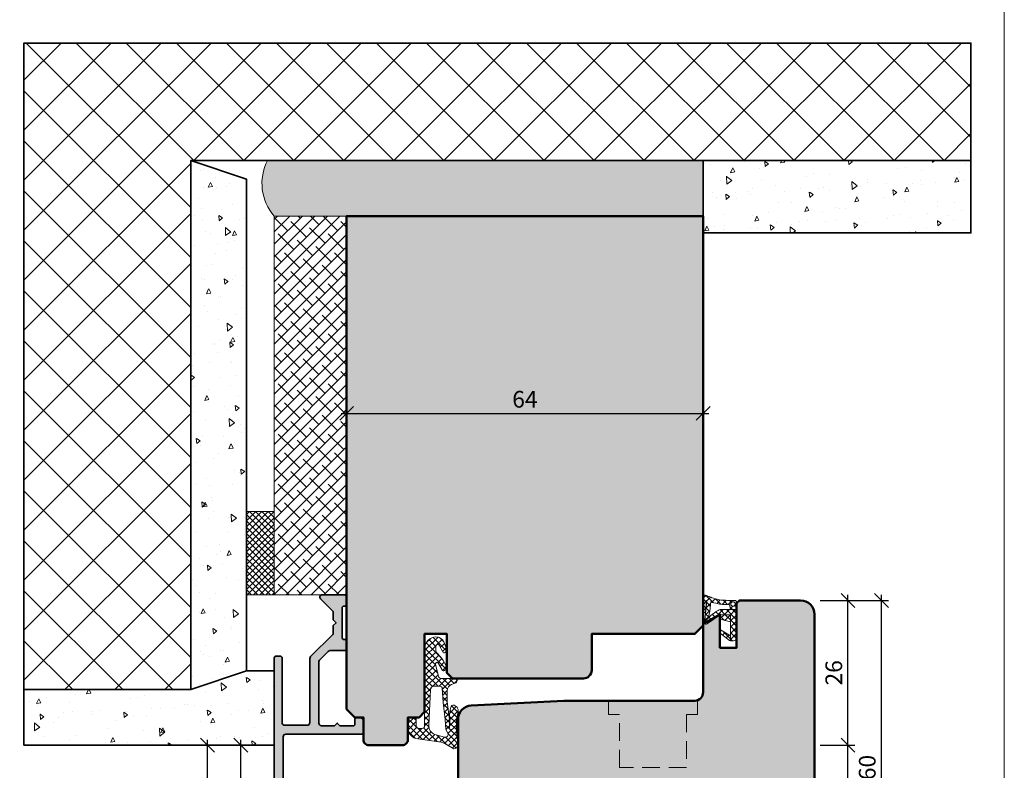
# Model space of a CAD drawing. Extents: x 574 to 1125, y 842 to 2760.
# Drawn here: x 732 to 909, y 2441 to 2576 of the extents above; entities that cross this region are included whole.
import ezdxf

# ---------------------------------------------------------------- set-up
doc = ezdxf.new("R2010")
doc.units = 0
doc.linetypes.add('VERDECKT2', pattern=[4.7625, 3.175, -1.5875])
doc.layers.get('0').update_dxf_attribs({"linetype": 'CONTINUOUS', "lineweight": 0})
doc.layers.get('Defpoints').update_dxf_attribs({"linetype": 'CONTINUOUS', "lineweight": 0})
for name, color, linetype, lineweight in [('ALU-SCHRAFF', 30, 'CONTINUOUS', 13), ('Aluminium', 40, 'CONTINUOUS', 35), ('Bemassung', 210, 'CONTINUOUS', 9), ('Dichtung', 1, 'CONTINUOUS', 13), ('Dichtung-Schraff', 12, 'CONTINUOUS', 5), ('Flügel', 46, 'CONTINUOUS', 50), ('Mauer', 253, 'CONTINUOUS', 35), ('Mauer Schraff', 252, 'CONTINUOUS', 5), ('Rahmen', 44, 'CONTINUOUS', 50)]:
    doc.layers.add(name, color=color, linetype=linetype, lineweight=lineweight)
doc.layers.add('Beschläge', color=252, linetype='CONTINUOUS')
doc.layers.add('Schraffur Solid', color=254, linetype='CONTINUOUS')
doc.styles.get("Standard").update_dxf_attribs({"font": 'arial.ttf'})
doc.dimstyles.get("Standard").update_dxf_attribs({"dimtxt": 2.5, "dimasz": 2.5, "dimexe": 1.25, "dimexo": 0.625, "dimtad": 1, "dimtoh": 1, "dimdsep": 46, "dimlunit": 6, "dimtxsty": 'Standard', "dimblk": 'OBLIQUE', "dimcen": 2.5, "dimadec": 0, "dimazin": 0, "dimtfac": 1, "dimtmove": 0, "dimatfit": 3, "dimldrblk": 'OBLIQUE', "dimfxl": 1, "dimtolj": 1, "dimtzin": 0, "dimarcsym": 0})
pattern_1 = [(45, (508.6324, 121.9852), (-0.561266, 0.561266), []), (135, (508.6324, 121.9852), (-0.561266, -0.561266), [])]

# ---------------------------------------------------------------- blocks, each defined once
blk = doc.blocks.new('_OBLIQUE')
at = {"color": 0, "linetype": 'ByBlock'}
blk.add_line((-0.5, -0.5), (0.5, 0.5), dxfattribs=at)
blk = doc.blocks.new('*D37')
at = {"layer": 'Bemassung', "color": 0, "lineweight": -2, "transparency": 16777216}
for p, q in [((880.99, 2410.68), (880.99, 2446.68)), ((875.99, 2445.68), (882.24, 2445.68)), ((875.99, 2411.68), (882.24, 2411.68))]:
    blk.add_line(p, q, dxfattribs=at)
at = {"layer": 'Defpoints', "color": 0, "transparency": 16777216}
for p in [(874.99, 2445.68), (880.99, 2445.68), (874.99, 2411.68)]:
    blk.add_point(p, dxfattribs=at)
at = {"layer": 'Bemassung', "color": 0, "lineweight": -2, "transparency": 16777216, "xscale": 2.5, "yscale": 2.5, "zscale": 2.5}
for p, rotation in [((880.99, 2445.68), 90), ((880.99, 2411.68), 270)]:
    blk.add_blockref('_OBLIQUE', p, dxfattribs=dict(at, rotation=rotation))
at = {"layer": 'Bemassung', "color": 0, "transparency": 16777216, "insert": (878.45, 2428.68), "char_height": 3, "attachment_point": 5, "rotation": 90}
blk.add_mtext('\\A1;34', dxfattribs=at)
blk = doc.blocks.new('*D38')
at = {"layer": 'Bemassung', "color": 0, "lineweight": -2, "transparency": 16777216}
for p, q in [((875.99, 2471.68), (882.24, 2471.68)), ((880.99, 2444.68), (880.99, 2472.68)), ((875.99, 2445.68), (882.24, 2445.68))]:
    blk.add_line(p, q, dxfattribs=at)
at = {"layer": 'Defpoints', "color": 0, "transparency": 16777216}
for p in [(874.99, 2471.68), (880.99, 2471.68), (874.99, 2445.68)]:
    blk.add_point(p, dxfattribs=at)
at = {"layer": 'Bemassung', "color": 0, "lineweight": -2, "transparency": 16777216, "xscale": 2.5, "yscale": 2.5, "zscale": 2.5}
for p, rotation in [((880.99, 2471.68), 90), ((880.99, 2445.68), 270)]:
    blk.add_blockref('_OBLIQUE', p, dxfattribs=dict(at, rotation=rotation))
at = {"layer": 'Bemassung', "color": 0, "transparency": 16777216, "insert": (878.45, 2458.68), "char_height": 3, "attachment_point": 5, "rotation": 90}
blk.add_mtext('\\A1;26', dxfattribs=at)
blk = doc.blocks.new('*D39')
at = {"layer": 'Bemassung', "color": 0, "lineweight": -2, "transparency": 16777216}
for p, q in [((875.99, 2471.68), (888.24, 2471.68)), ((886.99, 2410.68), (886.99, 2472.68)), ((875.99, 2411.68), (888.24, 2411.68))]:
    blk.add_line(p, q, dxfattribs=at)
at = {"layer": 'Defpoints', "color": 0, "transparency": 16777216}
for p in [(874.99, 2471.68), (886.99, 2471.68), (874.99, 2411.68)]:
    blk.add_point(p, dxfattribs=at)
at = {"layer": 'Bemassung', "color": 0, "lineweight": -2, "transparency": 16777216, "xscale": 2.5, "yscale": 2.5, "zscale": 2.5}
for p, rotation in [((886.99, 2471.68), 90), ((886.99, 2411.68), 270)]:
    blk.add_blockref('_OBLIQUE', p, dxfattribs=dict(at, rotation=rotation))
at = {"layer": 'Bemassung', "color": 0, "transparency": 16777216, "insert": (884.45, 2441.68), "char_height": 3, "attachment_point": 5, "rotation": 90}
blk.add_mtext('\\A1;60', dxfattribs=at)
blk = doc.blocks.new('*D41')
at = {"layer": 'Bemassung', "color": 0, "lineweight": -2, "transparency": 16777216}
for p, q in [((771.99, 2422.67), (771.99, 2446.68)), ((776.99, 2445.68), (770.74, 2445.68)), ((776.99, 2423.67), (770.74, 2423.67))]:
    blk.add_line(p, q, dxfattribs=at)
at = {"layer": 'Defpoints', "color": 0, "transparency": 16777216}
for p in [(771.99, 2445.68), (777.99, 2445.68), (777.99, 2423.67)]:
    blk.add_point(p, dxfattribs=at)
at = {"layer": 'Bemassung', "color": 0, "lineweight": -2, "transparency": 16777216, "xscale": 2.5, "yscale": 2.5, "zscale": 2.5}
for p, rotation in [((771.99, 2445.68), 90), ((771.99, 2423.67), 270)]:
    blk.add_blockref('_OBLIQUE', p, dxfattribs=dict(at, rotation=rotation))
at = {"layer": 'Bemassung', "color": 0, "transparency": 16777216, "insert": (769.48, 2434.68), "char_height": 3, "attachment_point": 5, "rotation": 90}
blk.add_mtext('\\A1;22', dxfattribs=at)
blk = doc.blocks.new('*D42')
at = {"layer": 'Bemassung', "color": 0, "lineweight": -2, "transparency": 16777216}
for p, q in [((765.99, 2410.68), (765.99, 2446.68)), ((776.99, 2445.68), (764.74, 2445.68)), ((776.99, 2411.68), (764.74, 2411.68))]:
    blk.add_line(p, q, dxfattribs=at)
at = {"layer": 'Defpoints', "color": 0, "transparency": 16777216}
for p in [(765.99, 2445.68), (777.99, 2445.68), (777.99, 2411.68)]:
    blk.add_point(p, dxfattribs=at)
at = {"layer": 'Bemassung', "color": 0, "lineweight": -2, "transparency": 16777216, "xscale": 2.5, "yscale": 2.5, "zscale": 2.5}
for p, rotation in [((765.99, 2445.68), 90), ((765.99, 2411.68), 270)]:
    blk.add_blockref('_OBLIQUE', p, dxfattribs=dict(at, rotation=rotation))
at = {"layer": 'Bemassung', "color": 0, "transparency": 16777216, "insert": (763.45, 2428.68), "char_height": 3, "attachment_point": 5, "rotation": 90}
blk.add_mtext('\\A1;34', dxfattribs=at)
blk = doc.blocks.new('*D95')
at = {"layer": 'Bemassung', "color": 0, "lineweight": -2, "transparency": 16777216}
for p, q in [((790.99, 2539.68), (790.99, 2504.02)), ((854.99, 2539.68), (854.99, 2504.02)), ((789.99, 2505.27), (855.99, 2505.27))]:
    blk.add_line(p, q, dxfattribs=at)
at = {"layer": 'Defpoints', "color": 0, "transparency": 16777216}
for p in [(790.99, 2540.68), (854.99, 2540.68), (854.99, 2505.27)]:
    blk.add_point(p, dxfattribs=at)
at = {"layer": 'Bemassung', "color": 0, "lineweight": -2, "transparency": 16777216, "xscale": 2.5, "yscale": 2.5, "zscale": 2.5, "rotation": 180}
blk.add_blockref('_OBLIQUE', (790.99, 2505.27), dxfattribs=at)
at = {"layer": 'Bemassung', "color": 0, "lineweight": -2, "transparency": 16777216, "xscale": 2.5, "yscale": 2.5, "zscale": 2.5}
blk.add_blockref('_OBLIQUE', (854.99, 2505.27), dxfattribs=at)
at = {"layer": 'Bemassung', "color": 0, "transparency": 16777216, "insert": (822.99, 2507.8), "char_height": 3, "attachment_point": 5}
blk.add_mtext('\\A1;64', dxfattribs=at)

msp = doc.modelspace()

# ---------------------------------------------------------------- hatches: boundary and pattern name
at = {"layer": 'ALU-SCHRAFF'}
h = msp.add_hatch(color=256, dxfattribs=at)
edge = h.paths.add_edge_path()
edge.add_line((790.69, 2464.67), (790.49, 2464.67))
edge.add_arc((790.49, 2464.97), 0.3, 180, 270, ccw=False)
edge.add_line((790.19, 2464.97), (790.19, 2470.37))
edge.add_arc((790.49, 2470.37), 0.3, 90, 180, ccw=False)
edge.add_line((790.49, 2470.67), (790.69, 2470.67))
edge.add_arc((790.69, 2470.97), 0.3, 270, 360)
edge.add_line((790.99, 2470.97), (790.99, 2472.37))
edge.add_arc((790.69, 2472.37), 0.3, 0, 90)
edge.add_line((790.69, 2472.67), (786.49, 2472.67))
edge.add_arc((786.49, 2472.37), 0.3, 90, 180)
edge.add_line((786.19, 2472.37), (786.19, 2472.2))
edge.add_arc((786.49, 2472.2), 0.3, 180, 225)
edge.add_line((786.27, 2471.99), (788.5, 2469.76))
edge.add_arc((788.29, 2469.55), 0.3, 0, 45, ccw=False)
edge.add_line((788.59, 2469.55), (788.58, 2468.18))
edge.add_line((788.58, 2468.18), (789.09, 2467.67))
edge.add_line((789.09, 2467.67), (788.59, 2467.17))
edge.add_line((788.59, 2467.17), (788.59, 2465.8))
edge.add_arc((788.29, 2465.8), 0.3, -45, 0, ccw=False)
edge.add_line((788.5, 2465.59), (784.53, 2461.62))
edge.add_arc((784.89, 2461.27), 0.5, 135, 180)
edge.add_line((784.39, 2461.27), (784.39, 2449.77))
edge.add_arc((783.89, 2449.77), 0.5, -90, 0, ccw=False)
edge.add_line((783.89, 2449.27), (779.89, 2449.27))
edge.add_arc((779.89, 2449.77), 0.5, 180, 270, ccw=False)
edge.add_line((779.39, 2449.77), (779.39, 2461.37))
edge.add_arc((779.09, 2461.37), 0.3, 0, 90)
edge.add_line((779.09, 2461.67), (778.29, 2461.67))
edge.add_arc((778.29, 2461.37), 0.3, 90, 180)
edge.add_line((777.99, 2461.37), (777.99, 2424.37))
edge.add_arc((778.69, 2424.37), 0.7, 180, 270)
edge.add_line((778.69, 2423.67), (790.49, 2423.67))
edge.add_arc((790.49, 2424.17), 0.5, 270, 360)
edge.add_line((790.99, 2424.17), (790.99, 2428.37))
edge.add_arc((790.69, 2428.37), 0.3, 0, 90)
edge.add_line((790.69, 2428.67), (789.89, 2428.67))
edge.add_arc((789.89, 2428.37), 0.3, 90, 180)
edge.add_line((789.59, 2428.37), (789.59, 2425.57))
edge.add_arc((789.09, 2425.57), 0.5, -90.0613, 0, ccw=False)
edge.add_line((789.08, 2425.07), (780.08, 2425.08))
edge.add_arc((780.09, 2425.58), 0.5, 180, 269.9387, ccw=False)
edge.add_line((779.59, 2425.58), (779.59, 2447.17))
edge.add_arc((780.09, 2447.17), 0.5, 90, 180, ccw=False)
edge.add_line((780.09, 2447.67), (793.69, 2447.67))
edge.add_arc((793.69, 2447.97), 0.3, 270, 360)
edge.add_line((793.99, 2447.97), (793.99, 2449.97))
edge.add_arc((793.29, 2449.97), 0.7, 0, 90)
edge.add_line((793.29, 2450.67), (792.79, 2450.67))
edge.add_arc((792.79, 2450.37), 0.3, 90, 180)
edge.add_line((792.49, 2450.37), (792.49, 2449.47))
edge.add_arc((792.19, 2449.47), 0.3, -90, 0, ccw=False)
edge.add_line((792.19, 2449.17), (789.79, 2449.17))
edge.add_line((789.79, 2449.17), (789.29, 2449.67))
edge.add_line((789.29, 2449.67), (788.79, 2449.17))
edge.add_line((788.79, 2449.17), (786.49, 2449.17))
edge.add_arc((786.49, 2449.67), 0.5, 180, 270, ccw=False)
edge.add_line((785.99, 2449.67), (785.99, 2460.6))
edge.add_arc((786.49, 2460.6), 0.5, 135, 180, ccw=False)
edge.add_line((786.13, 2460.96), (787.7, 2462.53))
edge.add_arc((788.06, 2462.17), 0.5, 90, 135, ccw=False)
edge.add_line((788.06, 2462.67), (790.69, 2462.67))
edge.add_arc((790.69, 2462.97), 0.3, 270, 360)
edge.add_line((790.99, 2462.97), (790.99, 2464.37))
edge.add_arc((790.69, 2464.37), 0.3, 0, 90)
at = {"layer": 'Dichtung-Schraff'}
h = msp.add_hatch(dxfattribs=at)
h.set_pattern_fill('HONEY', color=256, scale=0.25, style=0)
h.set_pattern_definition([(0, (443.1962, 32.15814), (1.190625, 0.6874075), [0.79375, -1.5875]), (120, (443.1962, 32.15814), (-1.19062486, 0.68740775), [0.79375, -1.5875]), (60, (443.1962, 32.15814), (1.4e-07, 1.37481525), [-1.5875, 0.79375])])
edge = h.paths.add_edge_path()
edge.add_arc((784.72, 2546.56), 8.94, 152.5776, 221.1075)
edge.add_line((777.99, 2540.68), (854.99, 2540.68))
edge.add_line((854.99, 2540.68), (854.99, 2550.67))
edge.add_line((854.99, 2550.67), (776.79, 2550.67))
h = msp.add_hatch(dxfattribs=at)
h.set_pattern_fill('ANSI38', color=256, scale=0.5, style=0)
h.set_pattern_definition([(45, (-2, 0), (-1.122532, 1.122532), []), (135, (-2, 0), (-3.367596, 1.122532), [3.96875, -2.38125])])
h.paths.add_polyline_path([(784.39, 2472.67), (790.99, 2472.67), (790.99, 2540.68), (777.99, 2540.68), (777.99, 2472.67)])
h = msp.add_hatch(dxfattribs=at)
h.set_pattern_fill('ANSI37', color=256, scale=0.25, style=0)
h.set_pattern_definition([(45, (1128.8144, 2519.6563), (-0.561266, 0.561266), []), (135, (1128.8144, 2519.6563), (-0.561266, -0.561266), [])])
h.paths.add_polyline_path([(772.99, 2487.67), (777.99, 2487.67), (777.99, 2472.67), (772.99, 2472.67)])
h = msp.add_hatch(dxfattribs=at)
h.set_pattern_fill('ANSI37', color=256, scale=0.25)
h.set_pattern_definition(pattern_1)
h.paths.add_polyline_path([(860.74, 2471.04), (860.72, 2471.19), (860.62, 2471.32), (860.49, 2471.4), (860.34, 2471.42), (860.18, 2471.4), (860.06, 2471.32), (859.98, 2471.19), (859.96, 2471.04), (859.98, 2470.89), (860.06, 2470.76), (860.18, 2470.66), (860.34, 2470.64), (860.49, 2470.66), (860.62, 2470.76), (860.72, 2470.89)], flags=16)
h.paths.add_polyline_path([(855.31, 2468.2), (855.2, 2468.07), (855.18, 2468.02), (855.13, 2467.89), (855.13, 2467.74), (855.23, 2467.56), (855.41, 2467.43), (855.56, 2467.43), (855.71, 2467.48), (855.76, 2467.51), (858.02, 2469.09), (858.07, 2469.09), (858.07, 2468.32), (859.9, 2467.81), (859.93, 2465.3), (859.93, 2465.17), (859.93, 2464.87), (859.93, 2464.59), (859.93, 2464.44), (859.98, 2464.41), (860.11, 2464.41), (860.26, 2464.41), (860.44, 2464.41), (860.77, 2464.56), (860.95, 2464.84), (861, 2465.15), (861, 2465.27), (860.97, 2468.22), (860.97, 2469.09), (860.97, 2470.03), (858.43, 2470.03), (858.38, 2470.03), (858.23, 2470.03), (858.05, 2470.03), (857.87, 2469.97), (857.67, 2469.9), (857.47, 2469.77), (857.31, 2469.67), (857.24, 2469.62)], flags=17)
h.paths.add_polyline_path([(859.88, 2469.09), (858.02, 2469.09), (855.76, 2467.51), (855.71, 2467.48), (855.56, 2467.43), (855.41, 2467.43), (855.23, 2467.56), (855.13, 2467.74), (855.13, 2467.89), (855.18, 2468.02), (855.2, 2468.07), (855.31, 2468.2), (855.66, 2471.55), (855.66, 2471.6), (855.66, 2471.63), (855.64, 2471.65), (855.58, 2471.63), (855.58, 2471.58), (855.58, 2471.52), (855.58, 2471.5), (855.43, 2469.57), (855.41, 2469.54), (855.33, 2469.49), (855.18, 2469.49), (855.05, 2469.54), (855, 2469.67), (854.97, 2469.82), (854.97, 2469.97), (854.97, 2470.46), (854.97, 2471.32), (855, 2472.13), (855, 2472.49), (855.03, 2472.52), (855.08, 2472.57), (855.18, 2472.62), (855.33, 2472.62), (855.43, 2472.59), (855.51, 2472.57), (855.61, 2472.54), (855.71, 2472.52), (855.81, 2472.46), (855.94, 2472.41), (856.07, 2472.36), (856.19, 2472.31), (856.37, 2472.24), (856.58, 2472.16), (856.86, 2472.06), (857.16, 2471.98), (857.52, 2471.88), (857.87, 2471.8), (858.25, 2471.73), (858.63, 2471.7), (859.02, 2471.7), (859.37, 2471.68), (859.7, 2471.68), (859.98, 2471.68), (860.23, 2471.68), (860.44, 2471.68), (860.54, 2471.68), (860.59, 2471.68), (860.62, 2471.68), (860.69, 2471.68), (860.79, 2471.65), (860.87, 2471.6), (860.9, 2471.52), (860.95, 2471.42), (860.97, 2471.32), (860.97, 2471.3), (860.97, 2469.09), (860.97, 2468.22), (861, 2465.27), (861, 2465.15), (860.95, 2464.84), (860.77, 2464.56), (860.44, 2464.41), (860.08, 2464.41), (859.85, 2464.46), (859.73, 2464.49), (859.7, 2464.51), (858.05, 2465.81), (858.1, 2466.42), (859.93, 2465.3)])
h.paths.add_polyline_path([(859.73, 2470.94), (859.9, 2470.03), (858.43, 2470.03), (858.38, 2470.03), (858.23, 2470.03), (858.05, 2470.03), (857.87, 2469.97), (857.67, 2469.9), (857.47, 2469.77), (857.31, 2469.67), (857.24, 2469.62), (855.94, 2468.65), (856.17, 2469.75), (856.35, 2471.47), (856.37, 2471.45), (856.45, 2471.4), (856.63, 2471.32), (856.91, 2471.25), (857.24, 2471.17), (857.52, 2471.12), (857.74, 2471.07), (857.92, 2471.04), (858.13, 2471.02), (858.28, 2470.99), (858.46, 2470.97), (858.66, 2470.97), (858.86, 2470.97), (859.07, 2470.94), (859.24, 2470.94), (859.42, 2470.94), (859.55, 2470.94), (859.65, 2470.94), (859.7, 2470.94)], flags=16)
h = msp.add_hatch(dxfattribs=at)
h.set_pattern_fill('ANSI37', color=256, scale=0.25)
h.set_pattern_definition(pattern_1)
h.paths.add_polyline_path([(860.97, 2468.22), (860.97, 2469.09), (860.97, 2470.03), (858.43, 2470.03), (858.38, 2470.03), (858.23, 2470.03), (858.05, 2470.03), (857.87, 2469.97), (857.67, 2469.9), (857.47, 2469.77), (857.31, 2469.67), (857.24, 2469.62), (855.94, 2468.65), (855.94, 2468.67), (855.31, 2468.2), (855.2, 2468.07), (855.18, 2468.02), (855.13, 2467.89), (855.13, 2467.74), (855.23, 2467.56), (855.41, 2467.43), (855.56, 2467.43), (855.71, 2467.48), (855.76, 2467.51), (858.07, 2469.12), (858.07, 2469.09), (859.88, 2469.09), (859.9, 2467.82), (859.9, 2467.81), (859.93, 2465.3), (859.93, 2465.17), (859.93, 2464.87), (859.93, 2464.59), (859.93, 2464.44), (860.08, 2464.41), (860.11, 2464.41), (860.26, 2464.41), (860.44, 2464.41), (860.77, 2464.56), (860.95, 2464.84), (861, 2465.15), (861, 2465.27)])
at = {"layer": 'Dichtung-Schraff', "ltscale": 5}
h = msp.add_hatch(dxfattribs=at)
h.set_pattern_fill('ANSI37', color=256, scale=0.25, style=0)
h.set_pattern_definition([(45, (606.0073, 1970.6985), (-0.561266, 0.561266), []), (135, (606.0073, 1970.6985), (-0.561266, -0.561266), [])])
h.paths.add_polyline_path([(809.84, 2456.59, 0.313424), (809.06, 2455.46), (809.05, 2453.46), (809.46, 2450.32), (809.43, 2448.79), (809.5, 2449.99), (809.47, 2451.29), (809.56, 2452.01), (809.74, 2452.62, -0.370046), (810.06, 2452.89, -0.461422), (810.99, 2451.69, 0.085848), (810.81, 2447), (810.99, 2445.71, -0.355289), (810.22, 2445.01), (808.94, 2445.81, 0.105624), (807.57, 2446.31), (803.77, 2446.84, -0.390936), (801.99, 2448.78), (801.99, 2450.18, -0.414208), (802.49, 2450.68), (802.97, 2450.68, -0.418085), (803.49, 2450.17), (803.49, 2449.18, 0.414214), (803.99, 2448.68), (804.49, 2448.68, 0.414214), (804.99, 2449.18), (804.99, 2463.13, -0.391509), (807.03, 2465.13, -0.323105), (808.48, 2464.15), (808.91, 2462.97, -0.291541), (808.79, 2462.45, 0.000062), (808.7, 2462.36, -0.501585), (808.23, 2462.43), (807.58, 2463.62, 0.778083), (807.02, 2463.48), (807.02, 2462.64, 0.17633), (807.13, 2462.34, -0.010474), (808.05, 2461.25, -0.08388), (808.96, 2459.61, -0.316427), (808.9, 2459.39), (808.57, 2459.11, -0.477592), (808.11, 2459.2), (807.5, 2460.38, 0.89248), (806.95, 2460.16), (807.48, 2458.06, 0.342834), (807.97, 2457.68), (810.63, 2457.68, -0.385312), (810.83, 2457.51), (810.86, 2457.29, -0.254218), (810.42, 2456.8)])
h.paths.add_polyline_path([(806.66, 2456.27), (807.66, 2456.27, -0.423594), (808.16, 2455.86), (808.34, 2453.38), (808.68, 2450.31), (808.78, 2448.53), (809.14, 2447.86, -0.675017), (808.56, 2447.12), (806.83, 2447.62, -0.328756), (805.72, 2449.29), (806.07, 2455.7, -0.403979)], flags=16)
at = {"layer": 'Mauer Schraff'}
h = msp.add_hatch(dxfattribs=at)
h.set_pattern_fill('ANSI37', color=256, scale=2, style=0)
h.set_pattern_definition([(45, (723.13, -40.1246), (-4.490128, 4.490128), []), (135, (723.13, -40.1246), (-4.490128, -4.490128), [])])
h.paths.add_polyline_path([(762.99, 2550.67), (762.99, 2455.68), (733.06, 2455.68), (733.06, 2571.77), (903.06, 2571.77), (903.06, 2550.67)])
h = msp.add_hatch(dxfattribs=at)
h.set_pattern_fill('AR-CONC', color=256, scale=0.05, angle=45, style=0)
h.set_pattern_definition([(95, (723.13, -40.1246), (7.004733, 5.87767), [0.9525, -10.4775]), (40, (723.13, -40.125), (-8.000894, 5.50885), [0.762, -8.382]), (145.451, (723.7135, -39.635), (-0.996108, 11.386512), [0.8095, -8.9045]), (91.1842, (721.334, -38.329), (11.07051, 8.09767), [1.42875, -15.71625]), (141.6356, (722.256, -37.654), (-0.35431, 17.14132), [1.21425, -13.35675]), (36.184, (721.334, -38.329), (-0.35428, 17.14132), [1.143, -12.573]), (66, (722.681, -37.8795), (8.976028, 1.744763), [0.9525, -10.4775]), (11, (722.681, -37.8795), (-4.326996, 8.69706), [0.762, -8.382]), (116.4514, (723.429, -37.734), (4.649002, 10.441823), [0.8095, -8.9045]), (82.5, (723.1298, -40.1246), (-2.8802735, 3.0986707), [0, -8.2804, 0, -8.509, 0, -8.41375]), (52.5, (723.13, -40.1246), (-1.179486, 5.90435), [0, -4.8514, 0, -8.0899, 0, -3.20675]), (12.5, (721.1272, -42.1272), (4.996393, 4.59131), [0, -3.175, 0, -9.906, 0, -13.1445]), (2.5, (720.229, -43.025), (4.338195, 6.13612), [0, -4.1275, 0, -6.5786, 0, -9.3345])])
h.paths.add_polyline_path([(762.99, 2455.68), (762.99, 2550.67), (772.99, 2547.34), (772.99, 2459.01)])
h = msp.add_hatch(dxfattribs=at)
h.set_pattern_fill('AR-CONC', color=256, scale=0.05, angle=45, style=0)
h.set_pattern_definition([(95, (723.13, -27.129), (7.004733, 5.87767), [0.9525, -10.4775]), (40, (723.13, -27.129), (-8.000894, 5.50885), [0.762, -8.382]), (145.451, (723.7135, -26.639), (-0.996108, 11.386512), [0.8095, -8.9045]), (91.1842, (721.334, -25.333), (11.07051, 8.09767), [1.42875, -15.71625]), (141.6356, (722.256, -24.658), (-0.35431, 17.14132), [1.21425, -13.35675]), (36.184, (721.334, -25.333), (-0.35428, 17.14132), [1.143, -12.573]), (66, (722.681, -24.884), (8.976028, 1.744763), [0.9525, -10.4775]), (11, (722.681, -24.884), (-4.326996, 8.69706), [0.762, -8.382]), (116.4514, (723.429, -24.739), (4.649002, 10.441823), [0.8095, -8.9045]), (82.5, (723.1298, -27.129), (-2.8802735, 3.0986707), [0, -8.2804, 0, -8.509, 0, -8.41375]), (52.5, (723.13, -27.129), (-1.179486, 5.90435), [0, -4.8514, 0, -8.0899, 0, -3.20675]), (12.5, (721.1272, -29.1317), (4.996393, 4.59131), [0, -3.175, 0, -9.906, 0, -13.1445]), (2.5, (720.229, -30.03), (4.338195, 6.13612), [0, -4.1275, 0, -6.5786, 0, -9.3345])])
h.paths.add_polyline_path([(854.99, 2537.67), (903.06, 2537.67), (903.06, 2550.67), (854.99, 2550.67)])
h = msp.add_hatch(dxfattribs=at)
h.set_pattern_fill('AR-CONC', color=256, scale=0.05, angle=45, style=0)
h.set_pattern_definition([(95, (743.13, -37.1246), (7.004733, 5.87767), [0.9525, -10.4775]), (40, (743.13, -37.125), (-8.000894, 5.50885), [0.762, -8.382]), (145.451, (743.7135, -36.635), (-0.996108, 11.386512), [0.8095, -8.9045]), (91.1842, (741.334, -35.329), (11.07051, 8.09767), [1.42875, -15.71625]), (141.6356, (742.256, -34.654), (-0.35431, 17.14132), [1.21425, -13.35675]), (36.184, (741.334, -35.329), (-0.35428, 17.14132), [1.143, -12.573]), (66, (742.681, -34.8795), (8.976028, 1.744763), [0.9525, -10.4775]), (11, (742.681, -34.8795), (-4.326996, 8.69706), [0.762, -8.382]), (116.4514, (743.429, -34.734), (4.649002, 10.441823), [0.8095, -8.9045]), (82.5, (743.1298, -37.1246), (-2.8802735, 3.0986707), [0, -8.2804, 0, -8.509, 0, -8.41375]), (52.5, (743.13, -37.1246), (-1.179486, 5.90435), [0, -4.8514, 0, -8.0899, 0, -3.20675]), (12.5, (741.1272, -39.1272), (4.996393, 4.59131), [0, -3.175, 0, -9.906, 0, -13.1445]), (2.5, (740.229, -40.025), (4.338195, 6.13612), [0, -4.1275, 0, -6.5786, 0, -9.3345])])
h.paths.add_polyline_path([(762.99, 2455.68), (772.99, 2459.01), (777.99, 2459.01), (777.99, 2445.68), (733.06, 2445.68), (733.06, 2455.68)])
at = {"layer": 'Schraffur Solid'}
h = msp.add_hatch(color=256, dxfattribs=at)
h.dxf.hatch_style = 1
edge = h.paths.add_edge_path()
edge.add_arc((833.49, 2459.18), 1.5, 270, 360)
edge.add_line((834.99, 2459.18), (834.99, 2465.68))
edge.add_line((834.99, 2465.68), (853.49, 2465.68))
edge.add_line((853.49, 2465.68), (854.99, 2467.18))
edge.add_line((854.99, 2467.18), (854.99, 2540.68))
edge.add_line((854.99, 2540.68), (790.99, 2540.68))
edge.add_line((790.99, 2540.68), (790.99, 2452.18))
edge.add_line((790.99, 2452.18), (792.49, 2450.68))
edge.add_line((792.49, 2450.68), (793.99, 2450.68))
edge.add_line((793.99, 2450.68), (793.99, 2446.68))
edge.add_arc((794.99, 2446.68), 1, 180, 270)
edge.add_line((794.99, 2445.68), (800.99, 2445.68))
edge.add_arc((800.99, 2446.68), 1, 270, 360)
edge.add_line((801.99, 2446.68), (801.99, 2450.68))
edge.add_line((801.99, 2450.68), (803.99, 2450.68))
edge.add_line((803.99, 2450.68), (804.99, 2451.68))
edge.add_line((804.99, 2451.68), (804.99, 2465.68))
edge.add_line((804.99, 2465.68), (808.99, 2465.68))
edge.add_line((808.99, 2465.68), (808.99, 2458.68))
edge.add_line((808.99, 2458.68), (809.99, 2457.68))
edge.add_line((809.99, 2457.68), (833.49, 2457.68))
edge = h.paths.add_edge_path()
edge.add_line((857.99, 2463.18), (857.99, 2469.18))
edge.add_line((857.99, 2469.18), (854.99, 2467.45))
edge.add_line((854.99, 2467.45), (854.99, 2455.18))
edge.add_arc((853.49, 2455.18), 1.5, -90, 0, ccw=False)
edge.add_line((853.49, 2453.68), (829.99, 2453.68))
edge.add_line((829.99, 2453.68), (813.35, 2452.81))
edge.add_arc((813.49, 2450.31), 2.5, 93, 180)
edge.add_line((810.99, 2450.31), (810.99, 2431.68))
edge.add_line((810.99, 2431.68), (821.99, 2431.68))
edge.add_line((821.99, 2431.68), (822.99, 2432.68))
edge.add_line((822.99, 2432.68), (822.99, 2437.68))
edge.add_line((822.99, 2437.68), (826.99, 2437.68))
edge.add_line((826.99, 2437.68), (826.99, 2431.68))
edge.add_line((826.99, 2431.68), (840.99, 2431.68))
edge.add_line((840.99, 2431.68), (840.99, 2421.68))
edge.add_line((840.99, 2421.68), (843.99, 2421.68))
edge.add_line((843.99, 2421.68), (843.99, 2418.68))
edge.add_line((843.99, 2418.68), (840.99, 2418.68))
edge.add_line((840.99, 2418.68), (840.99, 2412.62))
edge.add_line((840.99, 2412.62), (841.93, 2411.68))
edge.add_line((841.93, 2411.68), (872.7, 2414.37))
edge.add_arc((872.49, 2416.86), 2.5, 275, 360)
edge.add_line((874.99, 2416.86), (874.99, 2469.18))
edge.add_arc((872.49, 2469.18), 2.5, 0, 90)
edge.add_line((872.49, 2471.68), (861.49, 2471.68))
edge.add_line((861.49, 2471.68), (860.99, 2471.18))
edge.add_line((860.99, 2471.18), (860.99, 2463.18))
edge.add_line((860.99, 2463.18), (857.99, 2463.18))

# ---------------------------------------------------------------- linework, layer by layer
msp.add_lwpolyline([(909.06, 2341.63), (909.06, 2622.63), (727.06, 2622.63), (727.06, 2341.63)], close=True)
at = {"layer": 'Aluminium'}
msp.add_lwpolyline([(779.59, 2425.58), (779.59, 2447.17, -0.414214), (780.09, 2447.67), (793.69, 2447.67, 0.414214), (793.99, 2447.97), (793.99, 2449.97, 0.414214), (793.29, 2450.67), (792.79, 2450.67, 0.414214), (792.49, 2450.37), (792.49, 2449.47, -0.414214), (792.19, 2449.17), (789.79, 2449.17), (789.29, 2449.67), (788.79, 2449.17), (786.49, 2449.17, -0.414214), (785.99, 2449.67), (785.99, 2460.6, -0.198912), (786.13, 2460.96), (787.7, 2462.53, -0.198912), (788.06, 2462.67), (790.69, 2462.67, 0.414214), (790.99, 2462.97), (790.99, 2464.37, 0.414214), (790.69, 2464.67), (790.49, 2464.67, -0.414214), (790.19, 2464.97), (790.19, 2470.37, -0.414214), (790.49, 2470.67), (790.69, 2470.67, 0.414214), (790.99, 2470.97), (790.99, 2472.37, 0.414214), (790.69, 2472.67), (786.49, 2472.67, 0.414214), (786.19, 2472.37), (786.19, 2472.2, 0.198912), (786.27, 2471.99), (788.5, 2469.76, -0.198912), (788.59, 2469.55), (788.58, 2468.18), (789.09, 2467.67), (788.59, 2467.17), (788.59, 2465.8, -0.198912), (788.5, 2465.59), (784.53, 2461.62, 0.198912), (784.39, 2461.27), (784.39, 2449.77, -0.414214), (783.89, 2449.27), (779.89, 2449.27, -0.414214), (779.39, 2449.77), (779.39, 2461.37, 0.414214), (779.09, 2461.67), (778.29, 2461.67, 0.414214), (777.99, 2461.37), (777.99, 2424.37, 0.414214)], format="xyb", dxfattribs=at)
at = {"layer": 'Beschläge', "linetype": 'VERDECKT2', "lineweight": 13}
msp.add_lwpolyline([(853.99, 2453.76), (853.99, 2451.18), (851.99, 2451.18), (851.99, 2441.68), (839.99, 2441.68), (839.99, 2451.18), (837.99, 2451.18), (837.99, 2453.68)], dxfattribs=at)
at = {"layer": 'Dichtung'}
for points in [[(776.79, 2550.67, 0.308261), (777.99, 2540.68), (854.99, 2540.68), (854.99, 2550.67)], [(809.15, 2447.84), (808.78, 2448.53), (808.68, 2450.31), (808.34, 2453.38), (808.16, 2455.86, 0.423594), (807.66, 2456.27), (806.66, 2456.27, 0.403979), (806.07, 2455.7), (805.72, 2449.29, 0.328756), (806.83, 2447.62), (808.56, 2447.12, 0.656338)]]:
    msp.add_lwpolyline(points, format="xyb", close=True, dxfattribs=at)
for points in [[(784.39, 2472.67), (784.39, 2472.67), (790.99, 2472.67), (790.99, 2540.68), (777.99, 2540.68), (777.99, 2472.67)], [(772.99, 2487.67), (777.99, 2487.67), (777.99, 2472.67), (772.99, 2472.67)]]:
    msp.add_lwpolyline(points, close=True, dxfattribs=at)
at = {"layer": 'Dichtung', "linetype": 'Continuous'}
for points in [[(859.88, 2469.09), (858.02, 2469.09), (855.76, 2467.51), (855.71, 2467.48), (855.56, 2467.43), (855.41, 2467.43), (855.23, 2467.56), (855.13, 2467.74), (855.13, 2467.89), (855.18, 2468.02), (855.2, 2468.07), (855.31, 2468.2), (855.66, 2471.55), (855.66, 2471.55), (855.66, 2471.6), (855.66, 2471.63), (855.64, 2471.65), (855.58, 2471.63), (855.58, 2471.58), (855.58, 2471.52), (855.58, 2471.5), (855.43, 2469.57), (855.43, 2469.57), (855.41, 2469.54), (855.33, 2469.49), (855.18, 2469.49), (855.05, 2469.54), (855, 2469.67), (854.97, 2469.82), (854.97, 2469.97), (854.97, 2470.46), (854.97, 2471.32), (855, 2472.13), (855, 2472.49), (855.03, 2472.52), (855.08, 2472.57), (855.18, 2472.62), (855.33, 2472.62), (855.43, 2472.59), (855.51, 2472.57), (855.61, 2472.54), (855.71, 2472.52), (855.81, 2472.46), (855.94, 2472.41), (856.07, 2472.36), (856.19, 2472.31), (856.37, 2472.24), (856.58, 2472.16), (856.86, 2472.06), (857.16, 2471.98), (857.52, 2471.88), (857.87, 2471.8), (858.25, 2471.73), (858.63, 2471.7), (859.02, 2471.7), (859.37, 2471.68), (859.7, 2471.68), (859.98, 2471.68), (860.23, 2471.68), (860.44, 2471.68), (860.54, 2471.68), (860.59, 2471.68), (860.62, 2471.68), (860.69, 2471.68), (860.79, 2471.65), (860.87, 2471.6), (860.9, 2471.52), (860.95, 2471.42), (860.97, 2471.32), (860.97, 2471.3), (860.97, 2469.09), (860.97, 2468.22), (861, 2465.27), (861, 2465.15), (860.95, 2464.84), (860.77, 2464.56), (860.44, 2464.41), (860.08, 2464.41), (859.85, 2464.46), (859.73, 2464.49), (859.7, 2464.51), (858.05, 2465.81), (858.1, 2466.42), (859.93, 2465.3), (859.88, 2469.09), (859.88, 2469.09)], [(859.73, 2470.94), (859.9, 2470.03), (858.43, 2470.03), (858.38, 2470.03), (858.23, 2470.03), (858.05, 2470.03), (857.87, 2469.97), (857.67, 2469.9), (857.47, 2469.77), (857.31, 2469.67), (857.24, 2469.62), (855.94, 2468.65), (856.17, 2469.75), (856.35, 2471.47), (856.37, 2471.45), (856.45, 2471.4), (856.63, 2471.32), (856.91, 2471.25), (857.24, 2471.17), (857.52, 2471.12), (857.74, 2471.07), (857.92, 2471.04), (858.13, 2471.02), (858.28, 2470.99), (858.46, 2470.97), (858.66, 2470.97), (858.86, 2470.97), (859.07, 2470.94), (859.24, 2470.94), (859.42, 2470.94), (859.55, 2470.94), (859.65, 2470.94), (859.7, 2470.94), (859.73, 2470.94), (859.73, 2470.94)], [(860.74, 2471.04), (860.72, 2471.19), (860.62, 2471.32), (860.49, 2471.4), (860.34, 2471.42), (860.18, 2471.4), (860.06, 2471.32), (859.98, 2471.19), (859.96, 2471.04), (859.98, 2470.89), (860.06, 2470.76), (860.18, 2470.66), (860.34, 2470.64), (860.49, 2470.66), (860.62, 2470.76), (860.72, 2470.89), (860.74, 2471.04), (860.74, 2471.04)], [(855.31, 2468.2), (855.2, 2468.07), (855.18, 2468.02), (855.13, 2467.89), (855.13, 2467.74), (855.23, 2467.56), (855.41, 2467.43), (855.56, 2467.43), (855.71, 2467.48), (855.76, 2467.51), (858.02, 2469.09), (858.07, 2469.09), (858.07, 2468.32), (859.9, 2467.81), (859.93, 2465.3), (859.93, 2465.17), (859.93, 2464.87), (859.93, 2464.59), (859.93, 2464.44), (859.98, 2464.41), (860.11, 2464.41), (860.26, 2464.41), (860.44, 2464.41), (860.77, 2464.56), (860.95, 2464.84), (861, 2465.15), (861, 2465.27), (860.97, 2468.22), (860.97, 2469.09), (860.97, 2470.03), (858.43, 2470.03), (858.38, 2470.03), (858.23, 2470.03), (858.05, 2470.03), (857.87, 2469.97), (857.67, 2469.9), (857.47, 2469.77), (857.31, 2469.67), (857.24, 2469.62), (855.31, 2468.2), (855.31, 2468.2)]]:
    msp.add_lwpolyline(points, dxfattribs=at)
at = {"layer": 'Dichtung'}
msp.add_lwpolyline([(808.23, 2462.43), (807.58, 2463.62), (808.23, 2462.43, 0.501585), (808.7, 2462.36, -0.000062), (808.79, 2462.45, 0.291473), (808.91, 2462.97), (808.48, 2464.15, 0.323105), (807.03, 2465.13, 0.391509), (804.99, 2463.13), (804.99, 2449.18, -0.414214), (804.49, 2448.68), (803.99, 2448.68, -0.414214), (803.49, 2449.18), (803.49, 2450.17, 0.410365), (802.99, 2450.68), (802.49, 2450.68, 0.414208), (801.99, 2450.18), (801.99, 2448.78, 0.390936), (803.77, 2446.84), (807.57, 2446.31, -0.105624), (808.94, 2445.81), (810.22, 2445.01, 0.355289), (810.99, 2445.71), (810.81, 2447, -0.085848), (810.99, 2451.69, 0.461422), (810.06, 2452.89, 0.370046), (809.74, 2452.62), (809.56, 2452.01), (809.47, 2451.29), (809.5, 2449.99), (809.43, 2448.79), (809.46, 2450.32), (809.05, 2453.46), (809.06, 2455.46, -0.313424), (809.84, 2456.59), (810.42, 2456.8, 0.254218), (810.86, 2457.29), (810.83, 2457.51, 0.385312), (810.63, 2457.68), (807.97, 2457.68, -0.342834), (807.48, 2458.06), (806.95, 2460.16, -0.89248), (807.5, 2460.38), (808.11, 2459.2, 0.477145), (808.57, 2459.11), (808.9, 2459.39, 0.316427), (808.96, 2459.61, 0.08388), (808.05, 2461.25, 0.010474), (807.13, 2462.34, -0.18715), (807.02, 2462.66), (807.02, 2463.48, -0.778083), (807.58, 2463.62)], format="xyb", dxfattribs=at)
at = {"layer": 'Flügel'}
msp.add_lwpolyline([(874.99, 2416.86), (874.99, 2469.18, 0.414214), (872.49, 2471.68), (861.49, 2471.68), (860.99, 2471.18), (860.99, 2463.18), (857.99, 2463.18), (857.99, 2469.18), (854.99, 2467.45), (854.99, 2455.18, -0.414214), (853.49, 2453.68), (829.99, 2453.68), (813.35, 2452.81, 0.39896), (810.99, 2450.31), (810.99, 2431.68)], format="xyb", dxfattribs=at)
at = {"layer": 'Mauer'}
for points in [[(762.99, 2550.67), (762.99, 2455.68), (733.06, 2455.68), (733.06, 2571.77), (903.06, 2571.77), (903.06, 2550.67)], [(762.99, 2455.68), (762.99, 2550.67), (772.99, 2547.34), (772.99, 2459.01)], [(854.99, 2537.67), (903.06, 2537.67), (903.06, 2550.67), (854.99, 2550.67)], [(762.99, 2455.68), (772.99, 2459.01), (777.99, 2459.01), (777.99, 2445.68), (733.06, 2445.68), (733.06, 2455.68)]]:
    msp.add_lwpolyline(points, close=True, dxfattribs=at)
at = {"layer": 'Rahmen'}
msp.add_lwpolyline([(833.49, 2457.68, 0.414214), (834.99, 2459.18), (834.99, 2465.68), (853.49, 2465.68), (854.99, 2467.18), (854.99, 2540.68), (790.99, 2540.68), (790.99, 2452.18), (792.49, 2450.68), (793.99, 2450.68), (793.99, 2446.68, 0.414214), (794.99, 2445.68), (800.99, 2445.68, 0.414214), (801.99, 2446.68), (801.99, 2450.68), (803.99, 2450.68), (804.99, 2451.68), (804.99, 2465.68), (808.99, 2465.68), (808.99, 2458.68), (809.99, 2457.68)], format="xyb", close=True, dxfattribs=at)

# ---------------------------------------------------------------- dimensions: what is measured, and where the dimension line sits
at = {"layer": 'Bemassung'}
dim = msp.add_linear_dim(base=(854.99, 2505.27), p1=(790.99, 2540.68), p2=(854.99, 2540.68), dimstyle='Standard', override={"dimtxt": 3, "dimexo": 1, "dimgap": 1, "dimdec": 1, "dimdle": 1, "dimtdec": 1}, dxfattribs=at)
dim.commit()
dim.dimension.update_dxf_attribs({"geometry": '*D95', "text_midpoint": (822.99, 2507.8)})
for base, p1, p2, override, picture, middle in [((880.99, 2471.68), (874.99, 2445.68), (874.99, 2471.68), {"dimtxt": 3, "dimexo": 1, "dimgap": 1, "dimdec": 1, "dimdle": 1, "dimtdec": 1, "dimtmove": 1}, '*D38', (878.45, 2458.68)), ((886.99, 2471.68), (874.99, 2411.68), (874.99, 2471.68), {"dimtxt": 3, "dimexo": 1, "dimgap": 1, "dimdec": 1, "dimdle": 1, "dimtdec": 1}, '*D39', (884.45, 2441.68)), ((765.99, 2445.68), (777.99, 2411.68), (777.99, 2445.68), {"dimtxt": 3, "dimexo": 1, "dimgap": 1, "dimdec": 1, "dimdle": 1, "dimtdec": 1}, '*D42', (763.45, 2428.68)), ((771.99, 2445.68), (777.99, 2423.67), (777.99, 2445.68), {"dimtxt": 3, "dimexo": 1, "dimgap": 1, "dimdec": 1, "dimdle": 1, "dimtdec": 1, "dimtmove": 1}, '*D41', (769.48, 2434.68)), ((880.99, 2445.68), (874.99, 2411.68), (874.99, 2445.68), {"dimtxt": 3, "dimexo": 1, "dimgap": 1, "dimdec": 1, "dimdle": 1, "dimtdec": 1}, '*D37', (878.45, 2428.68))]:
    dim = msp.add_linear_dim(base=base, p1=p1, p2=p2, angle=90, dimstyle='Standard', override=override, dxfattribs=at)
    dim.commit()
    dim.dimension.update_dxf_attribs({"geometry": picture, "text_midpoint": middle})

doc.saveas('drawing.dxf')
